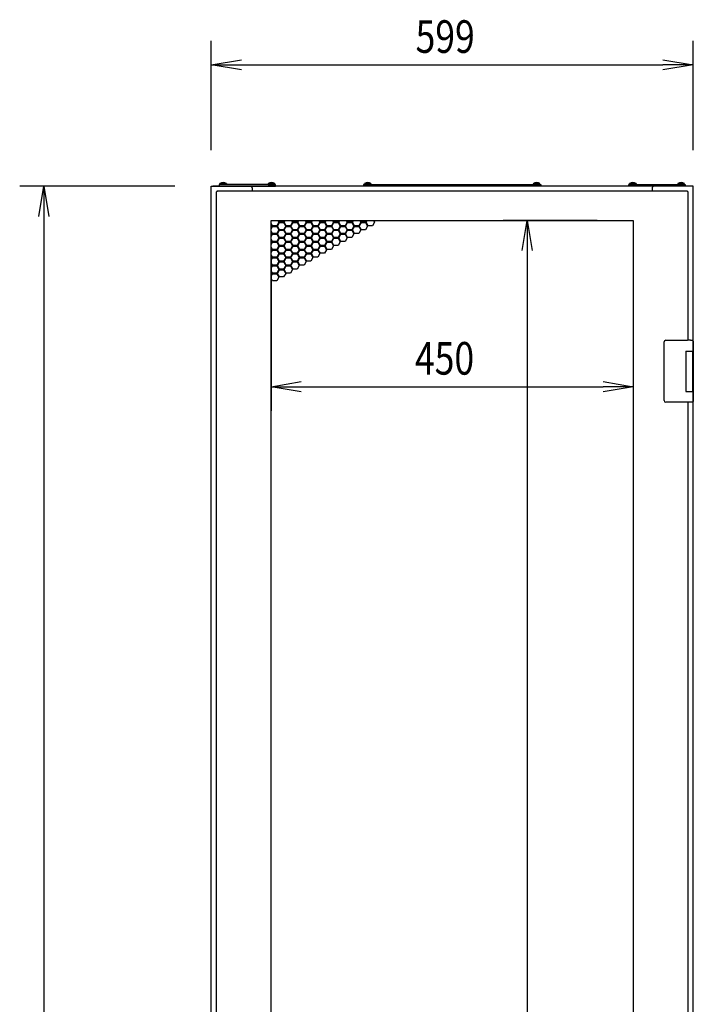
# Model space of a CAD drawing. Extents: x -84828 to -76428, y -65953 to -60013.
# Drawn here: x -80724 to -79887, y -63301 to -62077 of the extents above; entities that cross this region are included whole.
import ezdxf

# ---------------------------------------------------------------- set-up
doc = ezdxf.new("R2010")
doc.units = 0
doc.header["$LTSCALE"] = 0.1
doc.layers.get('0').update_dxf_attribs({"linetype": 'CONTINUOUS'})
doc.styles.add('y-15', font='romans.shx', dxfattribs={"width": 0.8, "height": 40.5, "bigfont": 'BIGFONT.shx'})

msp = doc.modelspace()

# ---------------------------------------------------------------- linework, layer by layer
for p, q in [((-80485.9, -62239.1), (-80485.9, -62103.3)), ((-79886.9, -62239.1), (-79886.9, -62103.3)), ((-80485.9, -62133.3), (-80448.4, -62127)), ((-79924.4, -62127), (-79886.9, -62133.3)), ((-80448.4, -62139.5), (-80485.9, -62133.3)), ((-80485.9, -62133.3), (-80448.4, -62133.3)), ((-80448.4, -62133.3), (-79924.4, -62133.3)), ((-79886.9, -62133.3), (-79924.4, -62139.5)), ((-79886.9, -62133.3), (-79924.4, -62133.3)), ((-80530.9, -62284.1), (-80723.9, -62284.1)), ((-80700.2, -62321.6), (-80693.9, -62284.1)), ((-80693.9, -62284.1), (-80687.7, -62321.6)), ((-80693.9, -62284.1), (-80693.9, -62321.6)), ((-80485.9, -64594.1), (-80485.9, -62284.1)), ((-80485.9, -62284.1), (-80482.9, -62284.1)), ((-79888.9, -62284.1), (-80483.9, -62284.1)), ((-80482.9, -62284.1), (-80436.9, -62284.1)), ((-80478.9, -62290.1), (-80478.9, -62291.1)), ((-79893.9, -62290.1), (-80478.9, -62290.1)), ((-80405.9, -62282.1), (-80475.9, -62282.1)), ((-80475.9, -62282.1), (-80475.9, -62284.1)), ((-80475.9, -62284.1), (-80405.9, -62284.1)), ((-80475.1, -62282.1), (-80475, -62280.8)), ((-80466.8, -62282.1), (-80475.1, -62282.1)), ((-80466.9, -62280.8), (-80475, -62280.8)), ((-80467.1, -62282.1), (-80474.7, -62282.1)), ((-80466.9, -62280.8), (-80466.8, -62282.1)), ((-80434.9, -62286.1), (-80434.9, -62290.1)), ((-80415, -62280.8), (-80415.1, -62282.1)), ((-80415.1, -62282.1), (-80406.8, -62282.1)), ((-80415, -62280.8), (-80406.9, -62280.8)), ((-80414.7, -62282.1), (-80407.1, -62282.1)), ((-80406.8, -62282.1), (-80406.9, -62280.8)), ((-80405.9, -62284.1), (-80405.9, -62282.1)), ((-80296.4, -62284.1), (-80296.4, -62282.1)), ((-80296.4, -62282.1), (-80076.4, -62282.1)), ((-80076.4, -62284.1), (-80296.4, -62284.1)), ((-80295.6, -62282.1), (-80295.5, -62280.8)), ((-80287.3, -62282.1), (-80295.6, -62282.1)), ((-80287.4, -62280.8), (-80295.5, -62280.8)), ((-80287.6, -62282.1), (-80295.2, -62282.1)), ((-80287.4, -62280.8), (-80287.3, -62282.1)), ((-80085.5, -62280.8), (-80085.6, -62282.1)), ((-80085.6, -62282.1), (-80077.3, -62282.1)), ((-80085.5, -62280.8), (-80077.4, -62280.8)), ((-80085.2, -62282.1), (-80077.6, -62282.1)), ((-80077.3, -62282.1), (-80077.4, -62280.8)), ((-80076.4, -62282.1), (-80076.4, -62284.1)), ((-79966.9, -62284.1), (-79966.9, -62282.1)), ((-79966.9, -62282.1), (-79896.9, -62282.1)), ((-79896.9, -62284.1), (-79966.9, -62284.1)), ((-79966.1, -62282.1), (-79966, -62280.8)), ((-79957.8, -62282.1), (-79966.1, -62282.1)), ((-79957.9, -62280.8), (-79966, -62280.8)), ((-79958.1, -62282.1), (-79965.7, -62282.1)), ((-79957.9, -62280.8), (-79957.8, -62282.1)), ((-79937.9, -62286.1), (-79937.9, -62290.1)), ((-79889.9, -62284.1), (-79935.9, -62284.1)), ((-79906, -62280.8), (-79906.1, -62282.1)), ((-79906.1, -62282.1), (-79897.8, -62282.1)), ((-79906, -62280.8), (-79897.9, -62280.8)), ((-79905.7, -62282.1), (-79898.1, -62282.1)), ((-79897.8, -62282.1), (-79897.9, -62280.8)), ((-79896.9, -62282.1), (-79896.9, -62284.1)), ((-79893.9, -62290.1), (-79893.9, -62291.1)), ((-79888.9, -62284.1), (-79890.9, -62284.1)), ((-79886.9, -62284.1), (-79889.9, -62284.1)), ((-79886.9, -62493.6), (-79886.9, -62284.1)), ((-80479.9, -62291.1), (-80478.9, -62291.1)), ((-80479.9, -62291.1), (-80479.9, -64558.1)), ((-79892.9, -62291.1), (-79893.9, -62291.1)), ((-79892.9, -62475.6), (-79892.9, -62291.1)), ((-80693.9, -62321.6), (-80693.9, -64556.6)), ((-80411.4, -64522.6), (-80411.4, -62326.6)), ((-80411.4, -62326.6), (-79961.4, -62326.6)), ((-80411.4, -62327.3), (-80411, -62326.6)), ((-80403.1, -62326.6), (-80401.8, -62328.7)), ((-80401.1, -62328.3), (-80402.2, -62326.6)), ((-80394.9, -62326.6), (-80395.9, -62328.3)), ((-80395.3, -62328.7), (-80394, -62326.6)), ((-80386.1, -62326.6), (-80384.9, -62328.7)), ((-80384.2, -62328.3), (-80385.2, -62326.6)), ((-80378, -62326.6), (-80379, -62328.3)), ((-80378.3, -62328.7), (-80377, -62326.6)), ((-80369.1, -62326.6), (-80367.9, -62328.7)), ((-80367.2, -62328.3), (-80368.2, -62326.6)), ((-80361, -62326.6), (-80362, -62328.3)), ((-80361.3, -62328.7), (-80360.1, -62326.6)), ((-80352.2, -62326.6), (-80350.9, -62328.7)), ((-80350.2, -62328.3), (-80351.2, -62326.6)), ((-80344, -62326.6), (-80345, -62328.3)), ((-80344.3, -62328.7), (-80343.1, -62326.6)), ((-80335.2, -62326.6), (-80333.9, -62328.7)), ((-80333.3, -62328.3), (-80334.3, -62326.6)), ((-80327, -62326.6), (-80328.1, -62328.3)), ((-80327.4, -62328.7), (-80326.1, -62326.6)), ((-80318.2, -62326.6), (-80317, -62328.7)), ((-80316.3, -62328.3), (-80317.3, -62326.6)), ((-80310.1, -62326.6), (-80311.1, -62328.3)), ((-80310.4, -62328.7), (-80309.2, -62326.6)), ((-80301.3, -62326.6), (-80300, -62328.7)), ((-80299.3, -62328.3), (-80300.3, -62326.6)), ((-80293.1, -62326.6), (-80294.1, -62328.3)), ((-80293.4, -62328.7), (-80292.2, -62326.6)), ((-80284.3, -62326.6), (-80283, -62328.7)), ((-80006.4, -62326.6), (-80123.2, -62326.6)), ((-80099.5, -62364.1), (-80093.2, -62326.6)), ((-80093.2, -62326.6), (-80087, -62364.1)), ((-80093.2, -62326.6), (-80093.2, -62364.1)), ((-79961.4, -62326.6), (-79961.4, -64522.6)), ((-80409.6, -62333.2), (-80411.4, -62330.1)), ((-80411.4, -62331.7), (-80410.3, -62333.6)), ((-80410.3, -62333.6), (-80411.4, -62335.5)), ((-80411.4, -62337.1), (-80409.6, -62334)), ((-80404.4, -62333.2), (-80409.6, -62333.2)), ((-80409.6, -62334), (-80404.4, -62334)), ((-80401.8, -62328.7), (-80404.4, -62333.2)), ((-80404.4, -62334), (-80401.8, -62338.5)), ((-80401.8, -62338.5), (-80404.4, -62343)), ((-80403.7, -62333.6), (-80401.1, -62329.1)), ((-80401.1, -62338.1), (-80403.7, -62333.6)), ((-80403.7, -62343.4), (-80401.1, -62338.9)), ((-80395.9, -62328.3), (-80401.1, -62328.3)), ((-80401.1, -62329.1), (-80395.9, -62329.1)), ((-80395.9, -62338.1), (-80401.1, -62338.1)), ((-80401.1, -62338.9), (-80395.9, -62338.9)), ((-80395.9, -62329.1), (-80393.3, -62333.6)), ((-80393.3, -62333.6), (-80395.9, -62338.1)), ((-80395.9, -62338.9), (-80393.3, -62343.4)), ((-80392.7, -62333.2), (-80395.3, -62328.7)), ((-80395.3, -62338.5), (-80392.7, -62334)), ((-80392.7, -62343), (-80395.3, -62338.5)), ((-80387.5, -62333.2), (-80392.7, -62333.2)), ((-80392.7, -62334), (-80387.5, -62334)), ((-80384.9, -62328.7), (-80387.5, -62333.2)), ((-80387.5, -62334), (-80384.9, -62338.5)), ((-80384.9, -62338.5), (-80387.5, -62343)), ((-80386.8, -62333.6), (-80384.2, -62329.1)), ((-80384.2, -62338.1), (-80386.8, -62333.6)), ((-80386.8, -62343.4), (-80384.2, -62338.9)), ((-80379, -62328.3), (-80384.2, -62328.3)), ((-80384.2, -62329.1), (-80379, -62329.1)), ((-80379, -62338.1), (-80384.2, -62338.1)), ((-80384.2, -62338.9), (-80379, -62338.9)), ((-80379, -62329.1), (-80376.4, -62333.6)), ((-80376.4, -62333.6), (-80379, -62338.1)), ((-80379, -62338.9), (-80376.4, -62343.4)), ((-80375.7, -62333.2), (-80378.3, -62328.7)), ((-80378.3, -62338.5), (-80375.7, -62334)), ((-80375.7, -62343), (-80378.3, -62338.5)), ((-80370.5, -62333.2), (-80375.7, -62333.2)), ((-80375.7, -62334), (-80370.5, -62334)), ((-80367.9, -62328.7), (-80370.5, -62333.2)), ((-80370.5, -62334), (-80367.9, -62338.5)), ((-80367.9, -62338.5), (-80370.5, -62343)), ((-80369.8, -62333.6), (-80367.2, -62329.1)), ((-80367.2, -62338.1), (-80369.8, -62333.6)), ((-80369.8, -62343.4), (-80367.2, -62338.9)), ((-80362, -62328.3), (-80367.2, -62328.3)), ((-80367.2, -62329.1), (-80362, -62329.1)), ((-80362, -62338.1), (-80367.2, -62338.1)), ((-80367.2, -62338.9), (-80362, -62338.9)), ((-80362, -62329.1), (-80359.4, -62333.6)), ((-80359.4, -62333.6), (-80362, -62338.1)), ((-80362, -62338.9), (-80359.4, -62343.4)), ((-80358.7, -62333.2), (-80361.3, -62328.7)), ((-80361.3, -62338.5), (-80358.7, -62334)), ((-80358.7, -62343), (-80361.3, -62338.5)), ((-80353.5, -62333.2), (-80358.7, -62333.2)), ((-80358.7, -62334), (-80353.5, -62334)), ((-80350.9, -62328.7), (-80353.5, -62333.2)), ((-80353.5, -62334), (-80350.9, -62338.5)), ((-80350.9, -62338.5), (-80353.5, -62343)), ((-80352.8, -62333.6), (-80350.2, -62329.1)), ((-80350.2, -62338.1), (-80352.8, -62333.6)), ((-80352.8, -62343.4), (-80350.2, -62338.9)), ((-80345, -62328.3), (-80350.2, -62328.3)), ((-80350.2, -62329.1), (-80345, -62329.1)), ((-80345, -62338.1), (-80350.2, -62338.1)), ((-80350.2, -62338.9), (-80345, -62338.9)), ((-80345, -62329.1), (-80342.4, -62333.6)), ((-80342.4, -62333.6), (-80345, -62338.1)), ((-80345, -62338.9), (-80342.4, -62343.4)), ((-80341.7, -62333.2), (-80344.3, -62328.7)), ((-80344.3, -62338.5), (-80341.7, -62334)), ((-80341.7, -62343), (-80344.3, -62338.5)), ((-80336.5, -62333.2), (-80341.7, -62333.2)), ((-80341.7, -62334), (-80336.5, -62334)), ((-80333.9, -62328.7), (-80336.5, -62333.2)), ((-80336.5, -62334), (-80333.9, -62338.5)), ((-80333.9, -62338.5), (-80336.5, -62343)), ((-80335.9, -62333.6), (-80333.3, -62329.1)), ((-80333.3, -62338.1), (-80335.9, -62333.6)), ((-80335.9, -62343.4), (-80333.3, -62338.9)), ((-80328.1, -62328.3), (-80333.3, -62328.3)), ((-80333.3, -62329.1), (-80328.1, -62329.1)), ((-80328.1, -62338.1), (-80333.3, -62338.1)), ((-80333.3, -62338.9), (-80328.1, -62338.9)), ((-80328.1, -62329.1), (-80325.5, -62333.6)), ((-80325.5, -62333.6), (-80328.1, -62338.1)), ((-80328.1, -62338.9), (-80325.5, -62343.4)), ((-80324.8, -62333.2), (-80327.4, -62328.7)), ((-80327.4, -62338.5), (-80324.8, -62334)), ((-80324.8, -62343), (-80327.4, -62338.5)), ((-80319.6, -62333.2), (-80324.8, -62333.2)), ((-80324.8, -62334), (-80319.6, -62334)), ((-80317, -62328.7), (-80319.6, -62333.2)), ((-80319.6, -62334), (-80317, -62338.5)), ((-80317, -62338.5), (-80319.6, -62343)), ((-80318.9, -62333.6), (-80316.3, -62329.1)), ((-80316.3, -62338.1), (-80318.9, -62333.6)), ((-80318.9, -62343.4), (-80316.3, -62338.9)), ((-80311.1, -62328.3), (-80316.3, -62328.3)), ((-80316.3, -62329.1), (-80311.1, -62329.1)), ((-80311.1, -62338.1), (-80316.3, -62338.1)), ((-80316.3, -62338.9), (-80311.1, -62338.9)), ((-80311.1, -62329.1), (-80308.5, -62333.6)), ((-80308.5, -62333.6), (-80311.1, -62338.1)), ((-80311.1, -62338.9), (-80308.5, -62343.4)), ((-80307.8, -62333.2), (-80310.4, -62328.7)), ((-80310.4, -62338.5), (-80307.8, -62334)), ((-80307.8, -62343), (-80310.4, -62338.5)), ((-80302.6, -62333.2), (-80307.8, -62333.2)), ((-80307.8, -62334), (-80302.6, -62334)), ((-80300, -62328.7), (-80302.6, -62333.2)), ((-80302.6, -62334), (-80300, -62338.5)), ((-80300, -62338.5), (-80302.6, -62343)), ((-80301.9, -62333.6), (-80299.3, -62329.1)), ((-80299.3, -62338.1), (-80301.9, -62333.6)), ((-80294.1, -62328.3), (-80299.3, -62328.3)), ((-80299.3, -62329.1), (-80294.1, -62329.1)), ((-80294.1, -62338.1), (-80299.3, -62338.1)), ((-80294.1, -62329.1), (-80291.5, -62333.6)), ((-80291.5, -62333.6), (-80294.1, -62338.1)), ((-80290.8, -62333.2), (-80293.4, -62328.7)), ((-80285.6, -62333.2), (-80290.8, -62333.2)), ((-80283, -62328.7), (-80285.6, -62333.2)), ((-80409.6, -62343), (-80411.4, -62339.9)), ((-80411.4, -62341.5), (-80410.3, -62343.4)), ((-80410.3, -62343.4), (-80411.4, -62345.3)), ((-80411.4, -62346.9), (-80409.6, -62343.8)), ((-80409.6, -62352.8), (-80411.4, -62349.7)), ((-80411.4, -62351.3), (-80410.3, -62353.2)), ((-80404.4, -62343), (-80409.6, -62343)), ((-80409.6, -62343.8), (-80404.4, -62343.8)), ((-80404.4, -62343.8), (-80401.8, -62348.3)), ((-80401.8, -62348.3), (-80404.4, -62352.8)), ((-80401.1, -62347.9), (-80403.7, -62343.4)), ((-80403.7, -62353.2), (-80401.1, -62348.7)), ((-80395.9, -62347.9), (-80401.1, -62347.9)), ((-80401.1, -62348.7), (-80395.9, -62348.7)), ((-80393.3, -62343.4), (-80395.9, -62347.9)), ((-80395.9, -62348.7), (-80393.3, -62353.2)), ((-80395.3, -62348.3), (-80392.7, -62343.8)), ((-80392.7, -62352.8), (-80395.3, -62348.3)), ((-80387.5, -62343), (-80392.7, -62343)), ((-80392.7, -62343.8), (-80387.5, -62343.8)), ((-80387.5, -62343.8), (-80384.9, -62348.3)), ((-80384.9, -62348.3), (-80387.5, -62352.8)), ((-80384.2, -62347.9), (-80386.8, -62343.4)), ((-80386.8, -62353.2), (-80384.2, -62348.7)), ((-80379, -62347.9), (-80384.2, -62347.9)), ((-80384.2, -62348.7), (-80379, -62348.7)), ((-80376.4, -62343.4), (-80379, -62347.9)), ((-80379, -62348.7), (-80376.4, -62353.2)), ((-80378.3, -62348.3), (-80375.7, -62343.8)), ((-80375.7, -62352.8), (-80378.3, -62348.3)), ((-80370.5, -62343), (-80375.7, -62343)), ((-80375.7, -62343.8), (-80370.5, -62343.8)), ((-80370.5, -62343.8), (-80367.9, -62348.3)), ((-80367.9, -62348.3), (-80370.5, -62352.8)), ((-80367.2, -62347.9), (-80369.8, -62343.4)), ((-80369.8, -62353.2), (-80367.2, -62348.7)), ((-80362, -62347.9), (-80367.2, -62347.9)), ((-80367.2, -62348.7), (-80362, -62348.7)), ((-80359.4, -62343.4), (-80362, -62347.9)), ((-80362, -62348.7), (-80359.4, -62353.2)), ((-80361.3, -62348.3), (-80358.7, -62343.8)), ((-80358.7, -62352.8), (-80361.3, -62348.3)), ((-80353.5, -62343), (-80358.7, -62343)), ((-80358.7, -62343.8), (-80353.5, -62343.8)), ((-80353.5, -62343.8), (-80350.9, -62348.3)), ((-80350.9, -62348.3), (-80353.5, -62352.8)), ((-80350.2, -62347.9), (-80352.8, -62343.4)), ((-80352.8, -62353.2), (-80350.2, -62348.7)), ((-80345, -62347.9), (-80350.2, -62347.9)), ((-80350.2, -62348.7), (-80345, -62348.7)), ((-80342.4, -62343.4), (-80345, -62347.9)), ((-80345, -62348.7), (-80342.4, -62353.2)), ((-80344.3, -62348.3), (-80341.7, -62343.8)), ((-80341.7, -62352.8), (-80344.3, -62348.3)), ((-80336.5, -62343), (-80341.7, -62343)), ((-80341.7, -62343.8), (-80336.5, -62343.8)), ((-80336.5, -62343.8), (-80333.9, -62348.3)), ((-80333.9, -62348.3), (-80336.5, -62352.8)), ((-80333.3, -62347.9), (-80335.9, -62343.4)), ((-80335.9, -62353.2), (-80333.3, -62348.7)), ((-80328.1, -62347.9), (-80333.3, -62347.9)), ((-80333.3, -62348.7), (-80328.1, -62348.7)), ((-80325.5, -62343.4), (-80328.1, -62347.9)), ((-80328.1, -62348.7), (-80325.5, -62353.2)), ((-80327.4, -62348.3), (-80324.8, -62343.8)), ((-80324.8, -62352.8), (-80327.4, -62348.3)), ((-80319.6, -62343), (-80324.8, -62343)), ((-80324.8, -62343.8), (-80319.6, -62343.8)), ((-80319.6, -62343.8), (-80317, -62348.3)), ((-80317, -62348.3), (-80319.6, -62352.8)), ((-80316.3, -62347.9), (-80318.9, -62343.4)), ((-80311.1, -62347.9), (-80316.3, -62347.9)), ((-80308.5, -62343.4), (-80311.1, -62347.9)), ((-80302.6, -62343), (-80307.8, -62343)), ((-80410.3, -62353.2), (-80411.4, -62355.1)), ((-80411.4, -62356.7), (-80409.6, -62353.6)), ((-80409.6, -62362.6), (-80411.4, -62359.5)), ((-80411.4, -62361.1), (-80410.3, -62363)), ((-80410.3, -62363), (-80411.4, -62364.9)), ((-80411.4, -62366.5), (-80409.6, -62363.4)), ((-80404.4, -62352.8), (-80409.6, -62352.8)), ((-80409.6, -62353.6), (-80404.4, -62353.6)), ((-80404.4, -62362.6), (-80409.6, -62362.6)), ((-80409.6, -62363.4), (-80404.4, -62363.4)), ((-80404.4, -62353.6), (-80401.8, -62358.1)), ((-80401.8, -62358.1), (-80404.4, -62362.6)), ((-80404.4, -62363.4), (-80401.8, -62367.9)), ((-80401.1, -62357.7), (-80403.7, -62353.2)), ((-80403.7, -62363), (-80401.1, -62358.5)), ((-80401.1, -62367.5), (-80403.7, -62363)), ((-80395.9, -62357.7), (-80401.1, -62357.7)), ((-80401.1, -62358.5), (-80395.9, -62358.5)), ((-80393.3, -62353.2), (-80395.9, -62357.7)), ((-80395.9, -62358.5), (-80393.3, -62363)), ((-80393.3, -62363), (-80395.9, -62367.5)), ((-80395.3, -62358.1), (-80392.7, -62353.6)), ((-80392.7, -62362.6), (-80395.3, -62358.1)), ((-80395.3, -62367.9), (-80392.7, -62363.4)), ((-80387.5, -62352.8), (-80392.7, -62352.8)), ((-80392.7, -62353.6), (-80387.5, -62353.6)), ((-80387.5, -62362.6), (-80392.7, -62362.6)), ((-80392.7, -62363.4), (-80387.5, -62363.4)), ((-80387.5, -62353.6), (-80384.9, -62358.1)), ((-80384.9, -62358.1), (-80387.5, -62362.6)), ((-80387.5, -62363.4), (-80384.9, -62367.9)), ((-80384.2, -62357.7), (-80386.8, -62353.2)), ((-80386.8, -62363), (-80384.2, -62358.5)), ((-80384.2, -62367.5), (-80386.8, -62363)), ((-80379, -62357.7), (-80384.2, -62357.7)), ((-80384.2, -62358.5), (-80379, -62358.5)), ((-80376.4, -62353.2), (-80379, -62357.7)), ((-80379, -62358.5), (-80376.4, -62363)), ((-80376.4, -62363), (-80379, -62367.5)), ((-80378.3, -62358.1), (-80375.7, -62353.6)), ((-80375.7, -62362.6), (-80378.3, -62358.1)), ((-80378.3, -62367.9), (-80375.7, -62363.4)), ((-80370.5, -62352.8), (-80375.7, -62352.8)), ((-80375.7, -62353.6), (-80370.5, -62353.6)), ((-80370.5, -62362.6), (-80375.7, -62362.6)), ((-80375.7, -62363.4), (-80370.5, -62363.4)), ((-80370.5, -62353.6), (-80367.9, -62358.1)), ((-80367.9, -62358.1), (-80370.5, -62362.6)), ((-80370.5, -62363.4), (-80367.9, -62367.9)), ((-80367.2, -62357.7), (-80369.8, -62353.2)), ((-80369.8, -62363), (-80367.2, -62358.5)), ((-80367.2, -62367.5), (-80369.8, -62363)), ((-80362, -62357.7), (-80367.2, -62357.7)), ((-80367.2, -62358.5), (-80362, -62358.5)), ((-80359.4, -62353.2), (-80362, -62357.7)), ((-80362, -62358.5), (-80359.4, -62363)), ((-80359.4, -62363), (-80362, -62367.5)), ((-80361.3, -62358.1), (-80358.7, -62353.6)), ((-80358.7, -62362.6), (-80361.3, -62358.1)), ((-80361.3, -62367.9), (-80358.7, -62363.4)), ((-80353.5, -62352.8), (-80358.7, -62352.8)), ((-80358.7, -62353.6), (-80353.5, -62353.6)), ((-80353.5, -62362.6), (-80358.7, -62362.6)), ((-80358.7, -62363.4), (-80353.5, -62363.4)), ((-80353.5, -62353.6), (-80350.9, -62358.1)), ((-80350.9, -62358.1), (-80353.5, -62362.6)), ((-80353.5, -62363.4), (-80350.9, -62367.9)), ((-80350.2, -62357.7), (-80352.8, -62353.2)), ((-80352.8, -62363), (-80350.2, -62358.5)), ((-80350.2, -62367.5), (-80352.8, -62363)), ((-80345, -62357.7), (-80350.2, -62357.7)), ((-80350.2, -62358.5), (-80345, -62358.5)), ((-80342.4, -62353.2), (-80345, -62357.7)), ((-80345, -62358.5), (-80342.4, -62363)), ((-80342.4, -62363), (-80345, -62367.5)), ((-80344.3, -62358.1), (-80341.7, -62353.6)), ((-80341.7, -62362.6), (-80344.3, -62358.1)), ((-80336.5, -62352.8), (-80341.7, -62352.8)), ((-80341.7, -62353.6), (-80336.5, -62353.6)), ((-80336.5, -62362.6), (-80341.7, -62362.6)), ((-80336.5, -62353.6), (-80333.9, -62358.1)), ((-80333.9, -62358.1), (-80336.5, -62362.6)), ((-80333.3, -62357.7), (-80335.9, -62353.2)), ((-80328.1, -62357.7), (-80333.3, -62357.7)), ((-80325.5, -62353.2), (-80328.1, -62357.7)), ((-80319.6, -62352.8), (-80324.8, -62352.8)), ((-80093.2, -62364.1), (-80093.2, -64485.1)), ((-80409.6, -62372.4), (-80411.4, -62369.3)), ((-80411.4, -62370.9), (-80410.3, -62372.8)), ((-80411.4, -62371.6), (-80411.4, -62563.3)), ((-80410.3, -62372.8), (-80411.4, -62374.7)), ((-80411.4, -62376.3), (-80409.6, -62373.2)), ((-80404.4, -62372.4), (-80409.6, -62372.4)), ((-80409.6, -62373.2), (-80404.4, -62373.2)), ((-80401.8, -62367.9), (-80404.4, -62372.4)), ((-80404.4, -62373.2), (-80401.8, -62377.7)), ((-80403.7, -62372.8), (-80401.1, -62368.3)), ((-80401.1, -62377.3), (-80403.7, -62372.8)), ((-80395.9, -62367.5), (-80401.1, -62367.5)), ((-80401.1, -62368.3), (-80395.9, -62368.3)), ((-80395.9, -62368.3), (-80393.3, -62372.8)), ((-80393.3, -62372.8), (-80395.9, -62377.3)), ((-80392.7, -62372.4), (-80395.3, -62367.9)), ((-80395.3, -62377.7), (-80392.7, -62373.2)), ((-80387.5, -62372.4), (-80392.7, -62372.4)), ((-80392.7, -62373.2), (-80387.5, -62373.2)), ((-80384.9, -62367.9), (-80387.5, -62372.4)), ((-80387.5, -62373.2), (-80384.9, -62377.7)), ((-80386.8, -62372.8), (-80384.2, -62368.3)), ((-80384.2, -62377.3), (-80386.8, -62372.8)), ((-80379, -62367.5), (-80384.2, -62367.5)), ((-80384.2, -62368.3), (-80379, -62368.3)), ((-80379, -62368.3), (-80376.4, -62372.8)), ((-80376.4, -62372.8), (-80379, -62377.3)), ((-80375.7, -62372.4), (-80378.3, -62367.9)), ((-80378.3, -62377.7), (-80375.7, -62373.2)), ((-80370.5, -62372.4), (-80375.7, -62372.4)), ((-80375.7, -62373.2), (-80370.5, -62373.2)), ((-80367.9, -62367.9), (-80370.5, -62372.4)), ((-80370.5, -62373.2), (-80367.9, -62377.7)), ((-80369.8, -62372.8), (-80367.2, -62368.3)), ((-80367.2, -62377.3), (-80369.8, -62372.8)), ((-80362, -62367.5), (-80367.2, -62367.5)), ((-80367.2, -62368.3), (-80362, -62368.3)), ((-80362, -62368.3), (-80359.4, -62372.8)), ((-80359.4, -62372.8), (-80362, -62377.3)), ((-80358.7, -62372.4), (-80361.3, -62367.9)), ((-80353.5, -62372.4), (-80358.7, -62372.4)), ((-80350.9, -62367.9), (-80353.5, -62372.4)), ((-80345, -62367.5), (-80350.2, -62367.5)), ((-79961.4, -62371.6), (-79961.4, -62563.3)), ((-80409.6, -62382.2), (-80411.4, -62379.1)), ((-80411.4, -62380.7), (-80410.3, -62382.6)), ((-80410.3, -62382.6), (-80411.4, -62384.5)), ((-80411.4, -62386.1), (-80409.6, -62383)), ((-80404.4, -62382.2), (-80409.6, -62382.2)), ((-80409.6, -62383), (-80404.4, -62383)), ((-80401.8, -62377.7), (-80404.4, -62382.2)), ((-80404.4, -62383), (-80401.8, -62387.5)), ((-80401.8, -62387.5), (-80404.4, -62392)), ((-80403.7, -62382.6), (-80401.1, -62378.1)), ((-80401.1, -62387.1), (-80403.7, -62382.6)), ((-80403.7, -62392.4), (-80401.1, -62387.9)), ((-80395.9, -62377.3), (-80401.1, -62377.3)), ((-80401.1, -62378.1), (-80395.9, -62378.1)), ((-80395.9, -62387.1), (-80401.1, -62387.1)), ((-80401.1, -62387.9), (-80395.9, -62387.9)), ((-80395.9, -62378.1), (-80393.3, -62382.6)), ((-80393.3, -62382.6), (-80395.9, -62387.1)), ((-80395.9, -62387.9), (-80393.3, -62392.4)), ((-80392.7, -62382.2), (-80395.3, -62377.7)), ((-80395.3, -62387.5), (-80392.7, -62383)), ((-80392.7, -62392), (-80395.3, -62387.5)), ((-80387.5, -62382.2), (-80392.7, -62382.2)), ((-80392.7, -62383), (-80387.5, -62383)), ((-80384.9, -62377.7), (-80387.5, -62382.2)), ((-80387.5, -62383), (-80384.9, -62387.5)), ((-80384.9, -62387.5), (-80387.5, -62392)), ((-80386.8, -62382.6), (-80384.2, -62378.1)), ((-80384.2, -62387.1), (-80386.8, -62382.6)), ((-80379, -62377.3), (-80384.2, -62377.3)), ((-80384.2, -62378.1), (-80379, -62378.1)), ((-80379, -62387.1), (-80384.2, -62387.1)), ((-80379, -62378.1), (-80376.4, -62382.6)), ((-80376.4, -62382.6), (-80379, -62387.1)), ((-80375.7, -62382.2), (-80378.3, -62377.7)), ((-80370.5, -62382.2), (-80375.7, -62382.2)), ((-80367.9, -62377.7), (-80370.5, -62382.2)), ((-80362, -62377.3), (-80367.2, -62377.3)), ((-80409.6, -62392), (-80411.4, -62388.9)), ((-80411.4, -62390.5), (-80410.3, -62392.4)), ((-80410.3, -62392.4), (-80411.4, -62394.3)), ((-80411.4, -62395.9), (-80409.6, -62392.8)), ((-80409.6, -62401.8), (-80411.4, -62398.7)), ((-80404.4, -62392), (-80409.6, -62392)), ((-80409.6, -62392.8), (-80404.4, -62392.8)), ((-80404.4, -62392.8), (-80401.8, -62397.3)), ((-80401.8, -62397.3), (-80404.4, -62401.8)), ((-80401.1, -62396.9), (-80403.7, -62392.4)), ((-80395.9, -62396.9), (-80401.1, -62396.9)), ((-80393.3, -62392.4), (-80395.9, -62396.9)), ((-80387.5, -62392), (-80392.7, -62392)), ((-80404.4, -62401.8), (-80409.6, -62401.8)), ((-79922.9, -62478.6), (-79922.9, -62477.6)), ((-79922.9, -62549.6), (-79922.9, -62478.6)), ((-79920.9, -62475.6), (-79893.9, -62475.6)), ((-79890.3, -62475.6), (-79893.9, -62475.6)), ((-79890.4, -62475.6), (-79889.3, -62475.6)), ((-79889.3, -62475.6), (-79889, -62475.6)), ((-79889, -62475.6), (-79887.9, -62475.6)), ((-79886.9, -62476.6), (-79886.9, -62489.1)), ((-79895.9, -62489.1), (-79887.9, -62489.1)), ((-79895.9, -62489.1), (-79895.9, -62539.1)), ((-79895.9, -62489.1), (-79892.7, -62489.1)), ((-79895.9, -62490.4), (-79895.9, -62490.4)), ((-79895.9, -62493.6), (-79895.9, -62493.6)), ((-79892.7, -62489.1), (-79888, -62489.1)), ((-79888, -62489.1), (-79886.9, -62489.1)), ((-79887.9, -62489.1), (-79886.9, -62489.1)), ((-79887.9, -62489.1), (-79887.9, -62494.6)), ((-79887.9, -62493.6), (-79887.5, -62493.6)), ((-79887.9, -62493.6), (-79887.5, -62493.6)), ((-79887.9, -62494.6), (-79887.9, -62533.6)), ((-79887.7, -62494.6), (-79887.7, -62533.6)), ((-79887.5, -62493.6), (-79886.7, -62493.6)), ((-79886.9, -62489.1), (-79886.9, -62493.6)), ((-79886.7, -62493.6), (-79886.7, -62534.6)), ((-80411.4, -62533.3), (-80373.9, -62527)), ((-80373.9, -62539.5), (-80411.4, -62533.3)), ((-80411.4, -62533.3), (-80373.9, -62533.3)), ((-80373.9, -62533.3), (-79998.9, -62533.3)), ((-79998.9, -62527), (-79961.4, -62533.3)), ((-79961.4, -62533.3), (-79998.9, -62539.5)), ((-79961.4, -62533.3), (-79998.9, -62533.3)), ((-79887.9, -62533.6), (-79887.9, -62539.1)), ((-79887.5, -62534.6), (-79887.9, -62534.6)), ((-79887.9, -62534.6), (-79887.5, -62534.6)), ((-79887.5, -62534.6), (-79886.7, -62534.6)), ((-79886.9, -63418.6), (-79886.9, -62534.6)), ((-79886.9, -62534.6), (-79886.9, -62539.1)), ((-79895.9, -62539.1), (-79887.9, -62539.1)), ((-79887.9, -62539.1), (-79886.9, -62539.1)), ((-79886.9, -62539.1), (-79886.9, -62551.6)), ((-79922.9, -62550.6), (-79922.9, -62549.6)), ((-79893.9, -62552.6), (-79920.9, -62552.6)), ((-79890.3, -62552.6), (-79893.9, -62552.6)), ((-79892.9, -63400.6), (-79892.9, -62552.6)), ((-79889.3, -62552.6), (-79890.4, -62552.6)), ((-79889, -62552.6), (-79889.3, -62552.6)), ((-79887.9, -62552.6), (-79889, -62552.6))]:
    msp.add_line(p, q)
for centre, radius, start, end in [((-80470.9, -62287), 7.39, 56.8851, 123.1149), ((-80436.9, -62286.1), 2, 0, 90), ((-80410.9, -62287), 7.39, 56.8851, 123.1149), ((-80291.4, -62287), 7.39, 56.8851, 123.1149), ((-80081.4, -62287), 7.39, 56.8851, 123.1149), ((-79961.9, -62287), 7.39, 56.8851, 123.1149), ((-79935.9, -62286.1), 2, 90, 180), ((-79901.9, -62287), 7.39, 56.8851, 123.1149), ((-79920.9, -62477.6), 2, 90, 180), ((-79887.9, -62476.6), 1, 0, 90), ((-79920.9, -62550.6), 2, 180, 270), ((-79887.9, -62551.6), 1, 270, 0)]:
    msp.add_arc(centre, radius, start, end)
for centre, start_param, end_param in [((-79887.5, -62494.6), 0, 1.570796), ((-79887.5, -62533.6), 1.570796, 3.141593)]:
    msp.add_ellipse(centre, major_axis=(0, 1), ratio=0.25, start_param=start_param, end_param=end_param)

# ---------------------------------------------------------------- texts
at = {"style": 'y-15', "width": 0.8}
for s, p in [('599', (-80231.9, -62118.3)), ('450', (-80232.7, -62518.3))]:
    msp.add_text(s, height=40.5, dxfattribs=at).set_placement(p)

doc.saveas('drawing.dxf')
